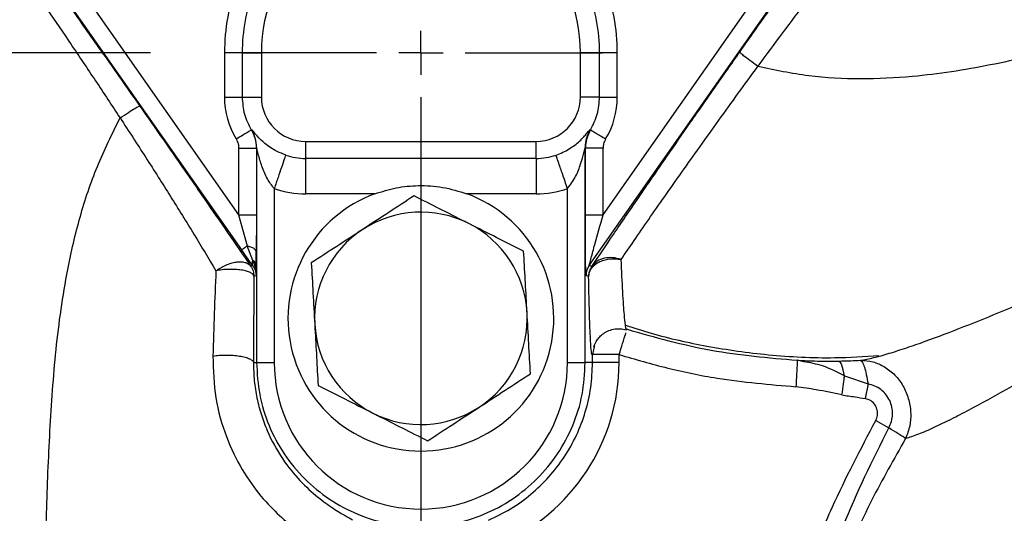
# Model space of a CAD drawing. Units: millimetres. Extents: x -4 to 213, y 0 to 297.
# Drawn here: x 68 to 79, y 255 to 261 of the extents above; entities that cross this region are included whole.
import ezdxf

# ---------------------------------------------------------------- set-up
doc = ezdxf.new("R2010")
doc.units = ezdxf.units.MM
doc.layers.add('FORMAT', color=7, linetype='Continuous')
doc.styles.add('SLDTEXTSTYLE0', font='TXT', dxfattribs={"width": 0.605})
doc.dimstyles.new('SLDDIMSTYLE0', dxfattribs={"dimtxt": 2.5, "dimasz": 2.5, "dimexe": 0, "dimexo": 0.0625, "dimtad": 1, "dimlfac": 10, "dimrnd": 1e-09, "dimzin": 12, "dimdsep": 46, "dimtxsty": 'SLDTEXTSTYLE0', "dimblk1": 'CLOSED', "dimblk2": 'CLOSED', "dimsah": 1, "dimcen": 0.09, "dimadec": 0, "dimazin": 3, "dimtfac": 1, "dimtofl": 0, "dimtmove": 0, "dimatfit": 3, "dimldrblk": 'CLOSED', "dimfxl": 0, "dimfrac": 2, "dimtolj": 1, "dimtzin": 12, "dimarcsym": 0})

# ---------------------------------------------------------------- blocks, each defined once
blk = doc.blocks.new('_Closed')
at = {"color": 0, "linetype": 'ByBlock', "lineweight": -2}
for p, q in [((-1, 0.166667), (0, 0)), ((-1, 0.166667), (-1, -0.166667)), ((0, 0), (-1, -0.166667)), ((0, 0), (-1, 0))]:
    blk.add_line(p, q, dxfattribs=at)
blk = doc.blocks.new('_D_10')
at = {"layer": 'FORMAT', "color": 7}
for p, q in [((69.19, 260.623), (22.674, 260.623)), ((23.424, 260.623), (23.424, 251.623)), ((40.376, 251.623), (22.674, 251.623))]:
    blk.add_line(p, q, dxfattribs=at)
at = {"layer": 'FORMAT', "color": 7, "xscale": 2.5, "yscale": 2.5}
for p, rotation in [((23.424, 260.623, 14.175), 90.0000000000004), ((23.424, 251.623, 14.175), 270.0000000000004)]:
    blk.add_blockref('_Closed', p, dxfattribs=dict(at, rotation=rotation))
at = {"layer": 'FORMAT', "color": 7, "insert": (20.201, 254.557), "char_height": 2.5, "attachment_point": 1, "rotation": 90, "style": 'SLDTEXTSTYLE0'}
blk.add_mtext('90', dxfattribs=at)
blk = doc.blocks.new('SW_CENTERMARKSYMBOL_4')
at = {"layer": 'FORMAT', "color": 0}
for p, q in [((0, 0), (0, 0.25)), ((-0.5, 0), (-2.05, 0)), ((0, 0), (-0.25, 0)), ((0, 0), (0, -0.25)), ((0, 0), (0.25, 0)), ((0.5, 0), (2.05, 0)), ((0, -0.5), (0, -27.422))]:
    blk.add_line(p, q, dxfattribs=at)

msp = doc.modelspace()

# ---------------------------------------------------------------- linework, layer by layer
at = {"color": 7, "linetype": 'Continuous', "lineweight": 25}
for p, q in [((67.2384, 262.9992), (70.1837, 258.7928)), ((74.297, 258.7928), (77.2424, 262.9992)), ((67.0746, 262.8845), (70.2165, 258.3974)), ((74.1401, 258.22), (77.4062, 262.8845)), ((70.0238, 260.6227), (70.0238, 260.1227)), ((70.2236, 260.6227), (70.2236, 260.1227)), ((70.2236, 260.6227), (70.4404, 260.6227)), ((70.4404, 260.6227), (70.4404, 260.1227)), ((74.0404, 260.1227), (74.0404, 260.6227)), ((74.2571, 260.6227), (74.0404, 260.6227)), ((74.2571, 260.1227), (74.2571, 260.6227)), ((74.457, 260.1227), (74.457, 260.6227)), ((70.2236, 260.1227), (70.4404, 260.1227)), ((74.2571, 260.1227), (74.0404, 260.1227)), ((70.9404, 259.4302), (70.9404, 259.6227)), ((70.9404, 259.6227), (73.5404, 259.6227)), ((73.5404, 259.4302), (73.5404, 259.6227)), ((70.1837, 259.5467), (70.1837, 258.7928)), ((70.3837, 259.5467), (70.3837, 258.7928)), ((70.3856, 259.5509), (70.3856, 257.1227)), ((74.0952, 257.1227), (74.0952, 259.5509)), ((74.0971, 258.7928), (74.0971, 259.5467)), ((74.297, 258.7928), (74.297, 259.5467)), ((73.5404, 259.4302), (70.9404, 259.4302)), ((70.5855, 259.0897), (70.5855, 257.1227)), ((71.7223, 259.0304), (70.9404, 259.0304)), ((73.5404, 259.0304), (72.7585, 259.0304)), ((73.8952, 257.1227), (73.8952, 259.0897)), ((70.1837, 258.7928), (70.2813, 258.4428)), ((70.3432, 258.2778), (70.2813, 258.4428)), ((70.3193, 258.2133), (70.3415, 258.2203)), ((74.1705, 258.2104), (74.1401, 258.22)), ((70.356, 258.0988), (70.3803, 258.1064)), ((74.1331, 258.0961), (74.1039, 258.1053)), ((74.5648, 257.4916), (74.5671, 257.4989)), ((74.1986, 257.3131), (74.193, 257.2863)), ((74.1778, 257.1227), (74.1778, 257.2133)), ((74.4778, 257.1227), (74.4778, 257.2133)), ((76.5611, 257.1331), (76.4891, 257.1494)), ((70.3504, 257.1227), (70.3856, 257.1227)), ((74.1778, 257.1227), (74.0952, 257.1227)), ((77.0219, 256.972), (77.2867, 256.8818)), ((77.2867, 256.8818), (77.2563, 256.716)), ((77.373, 256.4676), (77.5198, 256.3852))]:
    msp.add_line(p, q, dxfattribs=at)
at = {"color": 8, "linetype": 'Continuous', "lineweight": 25}
msp.add_line((74.193, 257.2863), (74.1778, 257.2133), dxfattribs=at)
at = {"color": 7, "linetype": 'Continuous', "lineweight": 25, "flags": 128}
for points in [[(70.3263, 259.7531), (70.3276, 259.7549), (70.3286, 259.7563)], [(74.1522, 259.7563), (74.1535, 259.7545), (74.1545, 259.7531)], [(70.3837, 259.5467), (70.3848, 259.5491), (70.3856, 259.5509)], [(74.0952, 259.5509), (74.0962, 259.5486), (74.0971, 259.5467)]]:
    msp.add_lwpolyline(points, dxfattribs=at)
at = {"color": 7, "linetype": 'Continuous', "lineweight": 25}
for centre, radius, start, end in [((72.2404, 260.6227), 1.8, 0, 180), ((72.2404, 260.6227), 2.2166, 159.03636, 180), ((72.2404, 260.6227), 2.2166, 0, 20.96364), ((72.2404, 260.6227), 2.0168, 159.03636, 180), ((72.2404, 260.6227), 2.0168, 0, 20.96364), ((70.9404, 260.1227), 0.9166, 180, 211.04783), ((70.9404, 260.1227), 0.5, 180, 270), ((73.5404, 260.1227), 0.5, 270, 0), ((73.5404, 260.1227), 0.9166, 328.95217, 0), ((69.9859, 259.5506), 0.3997, 0.04236, 30.97117), ((74.4949, 259.5506), 0.3997, 149.02883, 179.95764), ((70.9404, 260.1227), 0.6926, 251.04334, 270), ((73.5404, 260.1227), 0.6926, 270, 288.95666), ((70.9404, 260.1227), 1.0923, 251.04334, 270), ((72.2404, 257.6227), 1.5, 110.20507, 69.79493), ((73.5404, 260.1227), 1.0923, 270, 288.95666), ((72.2404, 257.6227), 1.2, 63.15762, 123.15762), ((72.2404, 257.6227), 1.2, 3.15762, 63.15762), ((72.2404, 257.6227), 1.2, 123.15762, 183.15762), ((70.3976, 258.2474), 0.0624, 150.78376, 205.78405), ((70.3052, 258.2115), 0.0764, 6.9036, 60.20278), ((74.304, 258.1053), 0.2, 145.00561, 179.99439), ((72.2404, 257.6227), 1.2, 303.15762, 3.15762), ((72.2404, 257.6227), 1.2, 183.15762, 243.15762), ((72.2404, 257.1227), 1.6548, 180, 0), ((72.2404, 257.1227), 2.2374, 293.15279, 0), ((72.2404, 257.6227), 1.2, 243.15762, 303.15762)]:
    msp.add_arc(centre, radius, start, end, dxfattribs=at)
for points, knots in [([(67.0129, 262.8939), (67.0688, 262.8196), (67.1807, 262.6708), (67.4139, 262.352), (67.6856, 261.9761), (67.9971, 261.5408), (68.3388, 261.0596), (68.7016, 260.5452), (68.9458, 260.1964), (69.0678, 260.022)], [0, 0, 0, 0, 0.1399875, 0.279978, 0.4199746, 0.5599761, 0.7066367, 0.8533065, 1, 1, 1, 1]), ([(75.8393, 260.6323), (75.9491, 260.7884), (76.1685, 261.1007), (76.489, 261.5535), (76.8139, 262.0103), (77.1389, 262.4645), (77.3439, 262.7486), (77.4464, 262.8907)], [0, 0, 0, 0, 0.1866361, 0.3732944, 0.5599719, 0.7799726, 1, 1, 1, 1]), ([(66.9941, 262.5652), (67.0393, 262.5047), (67.1296, 262.3836), (67.3127, 262.1298), (67.5244, 261.8313), (67.7629, 261.4904), (68.0209, 261.1168), (68.2919, 260.7191), (68.5698, 260.3061), (68.754, 260.0266), (68.8462, 259.8867)], [0, 0, 0, 0, 0.1246286, 0.2494129, 0.3742506, 0.4991521, 0.6241427, 0.749258, 0.8745487, 1, 1, 1, 1]), ([(76.044, 260.4692), (76.1381, 260.5965), (76.3266, 260.8516), (76.6067, 261.2215), (76.9268, 261.6346), (77.2821, 262.0782), (77.5269, 262.3696), (77.6496, 262.5156)], [0, 0, 0, 0, 0.1653562, 0.3312563, 0.49769, 0.7482642, 1, 1, 1, 1]), ([(82.9067, 261.9886), (82.6359, 261.8493), (82.0943, 261.5704), (81.2507, 261.2309), (80.3961, 260.9366), (79.5344, 260.6835), (78.6681, 260.4739), (77.8888, 260.3523), (77.2038, 260.3183), (76.6175, 260.3467), (76.2348, 260.4284), (76.044, 260.4692)], [0, 0, 0, 0, 0.1261239, 0.2523138, 0.3784649, 0.5043636, 0.6297011, 0.7541676, 0.8365843, 0.9185109, 1, 1, 1, 1]), ([(74.1705, 258.2104), (74.2485, 258.3265), (74.4046, 258.5586), (74.6944, 258.9834), (74.9911, 259.4145), (75.283, 259.8359), (75.5595, 260.2329), (75.746, 260.4991), (75.8393, 260.6323)], [0, 0, 0, 0, 0.1866183, 0.3732367, 0.5598583, 0.7065678, 0.8532772, 1, 1, 1, 1]), ([(76.044, 260.4692), (76.0124, 260.492), (75.9492, 260.5376), (75.8831, 260.5892), (75.8448, 260.6222), (75.8411, 260.6289), (75.8393, 260.6323)], [0, 0, 0, 0, 0.2797198, 0.5593431, 0.7797331, 1, 1, 1, 1]), ([(74.5007, 258.2875), (74.5481, 258.3573), (74.6431, 258.4968), (74.8092, 258.7375), (74.9899, 258.9971), (75.1844, 259.274), (75.3895, 259.5637), (75.603, 259.8622), (75.8219, 260.1658), (75.9699, 260.368), (76.044, 260.4692)], [0, 0, 0, 0, 0.124925, 0.2500186, 0.3750749, 0.5000267, 0.6248759, 0.7498106, 0.8748551, 1, 1, 1, 1]), ([(68.8462, 259.8867), (68.8782, 259.9084), (68.9423, 259.9519), (69.0129, 259.9959), (69.0566, 260.0204), (69.0641, 260.0214), (69.0678, 260.022)], [0, 0, 0, 0, 0.2797228, 0.5593495, 0.7797359, 1, 1, 1, 1]), ([(69.0678, 260.022), (69.1918, 259.8443), (69.4397, 259.4889), (69.7717, 259.0094), (70.0659, 258.5828), (70.2349, 258.3365), (70.3193, 258.2133)], [0, 0, 0, 0, 0.2799107, 0.5598773, 0.7799321, 1, 1, 1, 1]), ([(68.1344, 252.6196), (68.0962, 252.9309), (68.0198, 253.5539), (67.9971, 254.4906), (68.0119, 255.4221), (68.0501, 256.3486), (68.1132, 257.2683), (68.2245, 258.0769), (68.3857, 258.7682), (68.5761, 259.3446), (68.7562, 259.7062), (68.8462, 259.8867)], [0, 0, 0, 0, 0.1260408, 0.2521615, 0.3782326, 0.5040213, 0.629252, 0.7536965, 0.836178, 0.9182587, 1, 1, 1, 1]), ([(68.8462, 259.8867), (68.9433, 259.7376), (69.1378, 259.4388), (69.4164, 258.9989), (69.6825, 258.5691), (69.8458, 258.2962), (69.9277, 258.1594)], [0, 0, 0, 0, 0.24867556, 0.49824358, 0.74869197, 1, 1, 1, 1]), ([(70.1551, 259.65), (70.1797, 259.6648), (70.2288, 259.6944), (70.2845, 259.7279), (70.3186, 259.7484), (70.3237, 259.7515), (70.3263, 259.7531)], [0, 0, 0, 0, 0.27967284, 0.55923715, 0.77968805, 1, 1, 1, 1]), ([(70.3263, 259.7531), (70.3429, 259.7206), (70.3761, 259.6557), (70.3812, 259.5831), (70.3837, 259.5467)], [0, 0, 0, 0, 0.5002101, 1, 1, 1, 1]), ([(70.7154, 259.4677), (70.6819, 259.4809), (70.6171, 259.5063), (70.5158, 259.5679), (70.4239, 259.6457), (70.3648, 259.715), (70.3351, 259.753), (70.3307, 259.7552), (70.3286, 259.7563)], [0, 0, 0, 0, 0.1298528, 0.2504321, 0.4821143, 0.7226414, 0.8647102, 1, 1, 1, 1]), ([(73.7654, 259.4677), (73.7915, 259.4777), (73.845, 259.4981), (73.9425, 259.552), (74.043, 259.6312), (74.11, 259.7073), (74.1447, 259.7521), (74.1497, 259.7549), (74.1522, 259.7563)], [0, 0, 0, 0, 0.1009678, 0.2063711, 0.4364937, 0.6979611, 0.853462, 1, 1, 1, 1]), ([(74.1545, 259.7531), (74.1379, 259.7206), (74.1047, 259.6557), (74.0996, 259.5831), (74.0971, 259.5467)], [0, 0, 0, 0, 0.5002101, 1, 1, 1, 1]), ([(74.1545, 259.7531), (74.1584, 259.7507), (74.1663, 259.7459), (74.2122, 259.7183), (74.2677, 259.6849), (74.3064, 259.6616), (74.3257, 259.65)], [0, 0, 0, 0, 0.2796728, 0.5592371, 0.7796881, 1, 1, 1, 1]), ([(70.1551, 259.65), (70.1642, 259.6317), (70.1806, 259.599), (70.1828, 259.5627), (70.1837, 259.5467)], [0, 0, 0, 0, 0.5598107, 1, 1, 1, 1]), ([(74.3257, 259.65), (74.3166, 259.6317), (74.3002, 259.599), (74.298, 259.5627), (74.297, 259.5467)], [0, 0, 0, 0, 0.5598107, 1, 1, 1, 1]), ([(70.5855, 259.0897), (70.558, 259.1255), (70.498, 259.2035), (70.4447, 259.341), (70.4101, 259.4555), (70.3929, 259.5258), (70.3875, 259.5465), (70.3859, 259.5513), (70.3857, 259.551), (70.3856, 259.5509)], [0, 0, 0, 0, 0.2388004, 0.5196746, 0.7996945, 0.9152644, 0.9616542, 0.9813236, 1, 1, 1, 1]), ([(73.8952, 259.0897), (73.9282, 259.1343), (73.9926, 259.2215), (74.0433, 259.3632), (74.0741, 259.4694), (74.089, 259.5302), (74.0935, 259.5474), (74.0949, 259.5513), (74.0951, 259.551), (74.0952, 259.5509)], [0, 0, 0, 0, 0.2929966, 0.5728645, 0.8218336, 0.9226908, 0.9645721, 0.9826751, 1, 1, 1, 1]), ([(70.7154, 259.4677), (70.7124, 259.459), (70.7064, 259.4416), (70.6716, 259.3403), (70.6295, 259.2176), (70.6002, 259.1323), (70.5855, 259.0897)], [0, 0, 0, 0, 0.2796728, 0.5592371, 0.7796881, 1, 1, 1, 1]), ([(73.8952, 259.0897), (73.8766, 259.1439), (73.8393, 259.2525), (73.7971, 259.3753), (73.7712, 259.4506), (73.7673, 259.462), (73.7654, 259.4677)], [0, 0, 0, 0, 0.2796728, 0.5592371, 0.7796881, 1, 1, 1, 1]), ([(71.7223, 259.0304), (71.8011, 259.0552), (71.9609, 259.1056), (72.2194, 259.1293), (72.4908, 259.1128), (72.6682, 259.0582), (72.7585, 259.0304)], [0, 0, 0, 0, 0.2339591, 0.4745853, 0.7327321, 1, 1, 1, 1]), ([(72.1641, 259.0063), (72.0699, 258.9447), (71.8797, 258.8205), (71.6832, 258.6921), (71.5841, 258.6273)], [0, 0, 0, 0, 0.49545796, 1, 1, 1, 1]), ([(72.7822, 258.6934), (72.7676, 258.7008), (72.6566, 258.757), (72.4474, 258.8629), (72.2591, 258.9582), (72.1641, 259.0063)], [0, 0, 0, 0, 0.07009856, 0.53078884, 1, 1, 1, 1]), ([(70.3837, 258.7928), (70.3836, 258.7094), (70.3835, 258.5654), (70.3827, 258.4304), (70.3823, 258.3735)], [0, 0, 0, 0, 0.5789225, 1, 1, 1, 1]), ([(73.4004, 258.3806), (73.3, 258.4314), (73.0974, 258.5339), (72.8879, 258.6399), (72.7822, 258.6934)], [0, 0, 0, 0, 0.495458, 1, 1, 1, 1]), ([(74.1039, 258.1053), (74.1035, 258.1082), (74.1025, 258.114), (74.1012, 258.1573), (74.1, 258.2221), (74.0986, 258.3428), (74.0973, 258.5363), (74.0972, 258.7043), (74.0971, 258.7928)], [0, 0, 0, 0, 0.0907387, 0.1877794, 0.2956309, 0.4162488, 0.6926224, 1, 1, 1, 1]), ([(74.1401, 258.22), (74.1401, 258.2204), (74.1401, 258.2211), (74.1417, 258.2284), (74.1479, 258.2531), (74.1683, 258.3295), (74.2187, 258.513), (74.2654, 258.6797), (74.297, 258.7928)], [0, 0, 0, 0, 0.0227762, 0.0465606, 0.1003217, 0.2152903, 0.4677173, 1, 1, 1, 1]), ([(71.5841, 258.6273), (71.5817, 258.6258), (71.4835, 258.5616), (71.2868, 258.4331), (71.099, 258.3104), (71.004, 258.2484)], [0, 0, 0, 0, 0.01189902, 0.50068377, 1, 1, 1, 1]), ([(77.2013, 257.1486), (77.248, 257.1572), (77.3405, 257.1743), (77.5217, 257.2252), (77.7192, 257.2881), (77.9975, 257.3851), (78.3641, 257.5246), (78.8653, 257.7294), (79.4208, 257.9682), (80.0243, 258.2364), (80.4236, 258.4199), (80.6225, 258.5113)], [0, 0, 0, 0, 0.0682061, 0.1348197, 0.2003096, 0.2645745, 0.3905347, 0.5145629, 0.6779086, 0.8395456, 1, 1, 1, 1]), ([(70.3415, 258.2203), (70.3187, 258.2523), (70.2781, 258.3095), (70.2353, 258.3706), (70.2165, 258.3974)], [0, 0, 0, 0, 0.5595757, 1, 1, 1, 1]), ([(70.2813, 258.4428), (70.2972, 258.4383), (70.3291, 258.4292), (70.3703, 258.4058), (70.3778, 258.3857), (70.3823, 258.3735)], [0, 0, 0, 0, 0.2806559, 0.5612553, 1, 1, 1, 1]), ([(70.3811, 258.2207), (70.3813, 258.2488), (70.3817, 258.2991), (70.3821, 258.3508), (70.3823, 258.3735)], [0, 0, 0, 0, 0.5598751, 1, 1, 1, 1]), ([(73.4386, 257.6888), (73.4377, 257.7052), (73.4308, 257.8294), (73.4179, 258.0635), (73.4063, 258.2743), (73.4004, 258.3806)], [0, 0, 0, 0, 0.0700986, 0.5307888, 1, 1, 1, 1]), ([(69.9277, 258.1594), (69.9453, 258.1716), (69.9807, 258.1958), (70.0389, 258.2251), (70.0979, 258.247), (70.1553, 258.26), (70.2086, 258.2634), (70.2553, 258.2567), (70.2939, 258.2407), (70.3109, 258.2224), (70.3193, 258.2133)], [0, 0, 0, 0, 0.1242814, 0.2492638, 0.3741574, 0.4990247, 0.624014, 0.7492739, 0.8748684, 1, 1, 1, 1]), ([(70.3432, 258.2778), (70.355, 258.2488), (70.3773, 258.1938), (70.3793, 258.1345), (70.3803, 258.1064)], [0, 0, 0, 0, 0.52747407, 1, 1, 1, 1]), ([(71.004, 258.2484), (71.0102, 258.136), (71.0228, 257.9093), (71.0357, 257.6749), (71.0422, 257.5566)], [0, 0, 0, 0, 0.495458, 1, 1, 1, 1]), ([(74.1331, 258.0961), (74.1348, 258.1116), (74.1382, 258.1425), (74.1619, 258.1866), (74.1981, 258.2259), (74.2462, 258.2585), (74.3037, 258.2822), (74.3674, 258.2956), (74.4345, 258.2987), (74.4786, 258.2913), (74.5007, 258.2875)], [0, 0, 0, 0, 0.124838, 0.2496375, 0.3747549, 0.5000475, 0.6253516, 0.7504818, 0.8752561, 1, 1, 1, 1]), ([(74.5007, 258.2875), (74.4688, 258.2962), (74.4051, 258.3137), (74.3105, 258.3055), (74.2268, 258.2729), (74.1892, 258.2312), (74.1705, 258.2104)], [0, 0, 0, 0, 0.2501593, 0.500827, 0.7510243, 1, 1, 1, 1]), ([(69.9277, 258.1594), (69.9208, 257.9999), (69.9072, 257.6809), (69.898, 257.358), (69.8934, 257.1965)], [0, 0, 0, 0, 0.4999781, 1, 1, 1, 1]), ([(70.356, 258.0988), (70.3538, 258.1059), (70.3494, 258.1201), (70.3197, 258.1399), (70.275, 258.1567), (70.2163, 258.1691), (70.1478, 258.1762), (70.0736, 258.1772), (69.9978, 258.1722), (69.951, 258.1637), (69.9277, 258.1594)], [0, 0, 0, 0, 0.1247443, 0.2495626, 0.3744544, 0.4994196, 0.6244573, 0.7495671, 0.8747482, 1, 1, 1, 1]), ([(70.3415, 258.2203), (70.3529, 258.2009), (70.3756, 258.1625), (70.3787, 258.125), (70.3803, 258.1064)], [0, 0, 0, 0, 0.5037524, 1, 1, 1, 1]), ([(70.3811, 258.2207), (70.3809, 258.1997), (70.3806, 258.1622), (70.3804, 258.1235), (70.3803, 258.1064)], [0, 0, 0, 0, 0.5598002, 1, 1, 1, 1]), ([(70.356, 258.0988), (70.3549, 257.9178), (70.3529, 257.5947), (70.3512, 257.2669), (70.3504, 257.1227)], [0, 0, 0, 0, 0.5600002, 1, 1, 1, 1]), ([(74.1778, 257.2133), (74.1748, 257.209), (74.1688, 257.2004), (74.1598, 257.2873), (74.1506, 257.4547), (74.1414, 257.7147), (74.1359, 257.969), (74.1331, 258.0961)], [0, 0, 0, 0, 0.18668534, 0.37336166, 0.56005889, 0.78001417, 1, 1, 1, 1]), ([(77.7112, 256.2654), (77.7579, 256.2803), (77.8505, 256.31), (78.03, 256.3888), (78.2237, 256.4827), (78.4945, 256.6227), (78.8477, 256.8184), (79.3267, 257.0993), (79.8564, 257.422), (80.4363, 257.7757), (80.8234, 258.0117), (81.0168, 258.1297)], [0, 0, 0, 0, 0.0668737, 0.1325664, 0.1971782, 0.2609154, 0.3864089, 0.5103057, 0.6739806, 0.8371011, 1, 1, 1, 1]), ([(73.4767, 256.997), (73.4705, 257.1094), (73.458, 257.3361), (73.4451, 257.5706), (73.4386, 257.6888)], [0, 0, 0, 0, 0.49545796, 1, 1, 1, 1]), ([(71.0422, 257.5566), (71.0431, 257.5402), (71.05, 257.416), (71.0629, 257.1819), (71.0745, 256.9712), (71.0804, 256.8649)], [0, 0, 0, 0, 0.0700986, 0.5307888, 1, 1, 1, 1]), ([(74.1929, 257.3006), (74.1994, 257.3205), (74.2097, 257.3518), (74.2464, 257.4027), (74.2897, 257.4447), (74.3465, 257.4797), (74.4141, 257.5021), (74.4885, 257.5087), (74.5375, 257.4975), (74.5621, 257.4918)], [0, 0, 0, 0, 0.217166, 0.3422023, 0.4655344, 0.5922649, 0.7243294, 0.8612254, 1, 1, 1, 1]), ([(74.548, 257.5461), (74.6446, 257.5148), (74.9467, 257.417), (75.4853, 257.2977), (76.1772, 257.1999), (76.8277, 257.1663), (77.2431, 257.1913), (77.4098, 257.2014)], [0, 0, 0, 0, 0.1047261, 0.3273867, 0.5683884, 0.8268154, 1, 1, 1, 1]), ([(74.5618, 257.5066), (74.5589, 257.5012), (74.5551, 257.494), (74.5505, 257.5391), (74.5493, 257.5505)], [0, 0, 0, 0, 0.7470993, 1, 1, 1, 1]), ([(74.5671, 257.4989), (74.8821, 257.4101), (75.5116, 257.2327), (76.1634, 257.1772), (76.4891, 257.1494)], [0, 0, 0, 0, 0.5002737, 1, 1, 1, 1]), ([(69.8934, 257.1965), (69.9169, 257.1998), (69.9639, 257.2064), (70.0431, 257.2093), (70.1221, 257.2066), (70.1964, 257.198), (70.2606, 257.1842), (70.31, 257.1662), (70.343, 257.1453), (70.3479, 257.1302), (70.3504, 257.1227)], [0, 0, 0, 0, 0.12500002, 0.25000003, 0.37500004, 0.50000004, 0.62500004, 0.75000003, 0.87500002, 1, 1, 1, 1]), ([(69.8934, 257.1965), (69.8985, 257.0365), (69.9087, 256.7185), (70.0347, 256.2806), (70.2171, 255.9038), (70.4335, 255.6046), (70.6483, 255.384), (70.8337, 255.2325), (70.9779, 255.1315), (71.0269, 255.0956), (71.0512, 255.0778)], [0, 0, 0, 0, 0.1326945, 0.2639447, 0.3929456, 0.5191968, 0.6425762, 0.7634301, 0.8823715, 1, 1, 1, 1]), ([(74.4778, 257.2133), (74.66, 257.1602), (75.0245, 257.054), (75.6894, 256.9166), (76.1761, 256.8752), (76.4735, 256.85)], [0, 0, 0, 0, 0.2800487, 0.5600849, 1, 1, 1, 1]), ([(76.4891, 257.1494), (76.4888, 257.145), (76.4884, 257.136), (76.4842, 257.0559), (76.479, 256.9557), (76.4753, 256.8852), (76.4735, 256.85)], [0, 0, 0, 0, 0.2796485, 0.5591742, 0.7796613, 1, 1, 1, 1]), ([(76.4891, 257.1494), (76.5634, 257.1455), (76.7087, 257.1378), (76.8754, 257.1397), (76.9568, 257.1407)], [0, 0, 0, 0, 0.5117452, 1, 1, 1, 1]), ([(76.9568, 257.1407), (77.0024, 257.1416), (77.0839, 257.1434), (77.1654, 257.147), (77.2013, 257.1486)], [0, 0, 0, 0, 0.5596279, 1, 1, 1, 1]), ([(77.0219, 256.972), (77.012, 257.0185), (76.9921, 257.1115), (76.9685, 257.131), (76.9568, 257.1407)], [0, 0, 0, 0, 0.5000016, 1, 1, 1, 1]), ([(77.2013, 257.1486), (77.2484, 257.1454), (77.3426, 257.1389), (77.4766, 257.0789), (77.5936, 256.9862), (77.6859, 256.8635), (77.7474, 256.7198), (77.7733, 256.565), (77.7647, 256.4078), (77.7291, 256.3129), (77.7112, 256.2654)], [0, 0, 0, 0, 0.1250018, 0.250003, 0.3750038, 0.500004, 0.6250037, 0.750003, 0.8750017, 1, 1, 1, 1]), ([(77.2013, 257.1486), (77.2087, 257.1432), (77.2236, 257.1324), (77.2463, 257.0754), (77.2681, 256.9934), (77.2805, 256.919), (77.2867, 256.8818)], [0, 0, 0, 0, 0.24998968, 0.49998643, 0.74996974, 1, 1, 1, 1]), ([(70.3504, 257.1227), (70.3521, 257.054), (70.3556, 256.9177), (70.3877, 256.7194), (70.4371, 256.531), (70.5271, 256.2906), (70.6744, 256.0266), (70.8788, 255.7766), (71.0816, 255.5934), (71.2589, 255.4678), (71.3979, 255.386), (71.4447, 255.3593), (71.4682, 255.3458)], [0, 0, 0, 0, 0.0592232, 0.1174539, 0.1775533, 0.2364104, 0.3594016, 0.4807726, 0.6071177, 0.7361334, 0.8673207, 1, 1, 1, 1]), ([(72.8967, 256.6181), (72.8991, 256.6196), (72.9973, 256.6838), (73.194, 256.8123), (73.3818, 256.935), (73.4767, 256.997)], [0, 0, 0, 0, 0.011899, 0.5006838, 1, 1, 1, 1]), ([(76.9928, 256.7566), (76.9956, 256.7767), (77.001, 256.8169), (77.0088, 256.8745), (77.016, 256.9279), (77.02, 256.9573), (77.0219, 256.972)], [0, 0, 0, 0, 0.2499998, 0.4999997, 0.7499997, 1, 1, 1, 1]), ([(71.0804, 256.8649), (71.1808, 256.814), (71.3834, 256.7115), (71.5929, 256.6055), (71.6985, 256.552)], [0, 0, 0, 0, 0.49545796, 1, 1, 1, 1]), ([(76.9928, 256.7566), (76.8965, 256.7777), (76.7245, 256.8152), (76.5502, 256.8394), (76.4735, 256.85)], [0, 0, 0, 0, 0.5601937, 1, 1, 1, 1]), ([(77.5198, 256.3852), (77.5313, 256.4093), (77.5542, 256.4577), (77.5657, 256.5379), (77.5593, 256.6182), (77.5339, 256.6948), (77.4912, 256.7633), (77.4335, 256.8195), (77.3645, 256.8619), (77.3126, 256.8752), (77.2867, 256.8818)], [0, 0, 0, 0, 0.1249953, 0.2500001, 0.3750052, 0.5000033, 0.625051, 0.7500173, 0.8749979, 1, 1, 1, 1]), ([(76.9928, 256.7566), (77.0421, 256.7499), (77.1302, 256.7378), (77.2178, 256.7227), (77.2563, 256.716)], [0, 0, 0, 0, 0.5600124, 1, 1, 1, 1]), ([(77.373, 256.4676), (77.3809, 256.486), (77.3969, 256.5228), (77.3945, 256.5842), (77.3712, 256.6436), (77.3241, 256.6948), (77.2789, 256.7089), (77.2563, 256.716)], [0, 0, 0, 0, 0.186844, 0.3736755, 0.5605081, 0.7802282, 1, 1, 1, 1]), ([(59.8753, 256.6593), (59.943, 256.6331), (60.0768, 256.5812), (60.3323, 256.4698), (60.6286, 256.3326), (60.9913, 256.1599), (61.4096, 255.9644), (61.8955, 255.7407), (62.4127, 255.4991), (62.9467, 255.2379), (63.4841, 254.9545), (64.099, 254.5894), (64.773, 254.1243), (65.6379, 253.4463), (66.5965, 252.6137), (67.6785, 251.676), (68.7423, 250.7376), (69.7889, 249.7934), (70.4681, 249.1323), (70.8079, 248.8016)], [0, 0, 0, 0, 0.0322441, 0.0638012, 0.094963, 0.1263051, 0.1670465, 0.2070802, 0.2477462, 0.2889605, 0.3304964, 0.3722133, 0.4348714, 0.4975248, 0.5976693, 0.698045, 0.7985389, 0.8992038, 1, 1, 1, 1]), ([(72.3167, 256.2392), (72.4109, 256.3007), (72.601, 256.4249), (72.7976, 256.5533), (72.8967, 256.6181)], [0, 0, 0, 0, 0.495458, 1, 1, 1, 1]), ([(84.6055, 256.6593), (84.5378, 256.6331), (84.404, 256.5812), (84.1485, 256.4698), (83.8522, 256.3326), (83.4895, 256.1599), (83.0711, 255.9644), (82.5853, 255.7407), (82.0681, 255.4991), (81.5341, 255.2379), (80.9967, 254.9545), (80.3818, 254.5894), (79.7077, 254.1243), (78.8429, 253.4463), (77.8842, 252.6137), (76.8023, 251.676), (75.7385, 250.7376), (74.6919, 249.7934), (74.0127, 249.1323), (73.6729, 248.8016)], [0, 0, 0, 0, 0.0322441, 0.0638012, 0.0949629, 0.1263051, 0.1670465, 0.2070802, 0.2477462, 0.2889605, 0.3304964, 0.3722133, 0.4348714, 0.4975248, 0.5976693, 0.698045, 0.7985389, 0.8992038, 1, 1, 1, 1]), ([(71.6985, 256.552), (71.7132, 256.5446), (71.8242, 256.4884), (72.0334, 256.3826), (72.2217, 256.2873), (72.3167, 256.2392)], [0, 0, 0, 0, 0.0700986, 0.5307888, 1, 1, 1, 1]), ([(76.3977, 254.1907), (76.4702, 254.4107), (76.6152, 254.8506), (76.9272, 255.6176), (77.2039, 256.1452), (77.373, 256.4676)], [0, 0, 0, 0, 0.2800302, 0.5600607, 1, 1, 1, 1]), ([(76.6053, 254.1264), (76.7295, 254.5141), (76.978, 255.2899), (77.3392, 256.02), (77.5198, 256.3852)], [0, 0, 0, 0, 0.49983105, 1, 1, 1, 1]), ([(77.7112, 256.2654), (77.7112, 256.2654), (77.7111, 256.2655), (77.7109, 256.2656), (77.7106, 256.2658), (77.71, 256.2661), (77.7091, 256.2668), (77.7074, 256.2679), (77.7043, 256.2699), (77.6984, 256.2738), (77.6869, 256.2812), (77.6634, 256.2962), (77.6133, 256.3277), (77.5563, 256.3627), (77.5198, 256.3852)], [0, 0, 0, 0, 0.0016996, 0.0030351, 0.0054199, 0.0096787, 0.0172842, 0.0308673, 0.0551278, 0.0984632, 0.1758717, 0.3140788, 0.5606278, 1, 1, 1, 1]), ([(77.7112, 256.2654), (77.5796, 256.0337), (77.3161, 255.5702), (76.9865, 254.8401), (76.8084, 254.3373), (76.7194, 254.0859)], [0, 0, 0, 0, 0.3331035, 0.6665532, 1, 1, 1, 1])]:
    msp.add_open_spline(points, degree=3, knots=knots, dxfattribs=at)
for points in [[(70.2236, 260.6227), (70.2199, 260.6227), (70.2123, 260.6227), (70.1658, 260.6227), (70.1006, 260.6227), (70.0494, 260.6227), (70.0238, 260.6227)], [(74.457, 260.6227), (74.4314, 260.6227), (74.3801, 260.6227), (74.315, 260.6227), (74.2684, 260.6227), (74.2609, 260.6227), (74.2571, 260.6227)], [(70.0238, 260.1227), (70.0494, 260.1227), (70.1006, 260.1227), (70.1658, 260.1227), (70.2123, 260.1227), (70.2199, 260.1227), (70.2236, 260.1227)], [(70.2236, 260.1227), (70.2282, 260.0576), (70.2372, 259.9274), (70.2966, 259.8112), (70.3263, 259.7531)], [(74.1545, 259.7531), (74.1842, 259.8112), (74.2436, 259.9274), (74.2526, 260.0576), (74.2571, 260.1227)], [(74.2571, 260.1227), (74.2609, 260.1227), (74.2684, 260.1227), (74.315, 260.1227), (74.3801, 260.1227), (74.4314, 260.1227), (74.457, 260.1227)], [(70.1837, 259.5467), (70.2097, 259.5467), (70.2615, 259.5467), (70.3271, 259.5467), (70.3735, 259.5467), (70.3803, 259.5467), (70.3837, 259.5467)], [(74.297, 259.5467), (74.2711, 259.5467), (74.2193, 259.5467), (74.1536, 259.5467), (74.1072, 259.5467), (74.1005, 259.5467), (74.0971, 259.5467)], [(70.9404, 259.0304), (70.9404, 259.0817), (70.9404, 259.1842), (70.9404, 259.3145), (70.9404, 259.4076), (70.9404, 259.4226), (70.9404, 259.4302)], [(73.5404, 259.4302), (73.5404, 259.4226), (73.5404, 259.4076), (73.5404, 259.3145), (73.5404, 259.1842), (73.5404, 259.0817), (73.5404, 259.0304)], [(70.1837, 258.7928), (70.2097, 258.7928), (70.2615, 258.7928), (70.3271, 258.7928), (70.3735, 258.7928), (70.3803, 258.7928), (70.3837, 258.7928)], [(74.0971, 258.7928), (74.1005, 258.7928), (74.1072, 258.7928), (74.1536, 258.7928), (74.2193, 258.7928), (74.2711, 258.7928), (74.297, 258.7928)], [(70.2165, 258.3974), (70.2175, 258.3981), (70.2195, 258.3996), (70.2331, 258.4091), (70.2532, 258.4232), (70.2719, 258.4363), (70.2813, 258.4428)], [(70.3193, 258.2133), (70.3299, 258.1956), (70.3509, 258.1602), (70.3543, 258.1193), (70.356, 258.0988)], [(74.1705, 258.2104), (74.1599, 258.1928), (74.1386, 258.1575), (74.1349, 258.1166), (74.1331, 258.0961)], [(74.4778, 257.2133), (74.4389, 257.2133), (74.3612, 257.2133), (74.2627, 257.2133), (74.1931, 257.2133), (74.1829, 257.2133), (74.1778, 257.2133)], [(70.3856, 257.1227), (70.389, 257.1227), (70.3958, 257.1227), (70.4422, 257.1227), (70.5078, 257.1227), (70.5596, 257.1227), (70.5855, 257.1227)], [(70.3856, 257.1227), (70.3925, 257.0013), (70.4063, 256.7585), (70.5166, 256.4083), (70.688, 256.0856), (70.9204, 255.8027), (71.2033, 255.5706), (71.526, 255.3981), (71.8762, 255.2918), (72.2404, 255.256), (72.6046, 255.2918), (72.9548, 255.3981), (73.2775, 255.5706), (73.5603, 255.8027), (73.7928, 256.0856), (73.9642, 256.4083), (74.0745, 256.7585), (74.0883, 257.0013), (74.0952, 257.1227)], [(73.0022, 255.3413), (73.0872, 255.382), (73.2573, 255.4634), (73.4865, 255.6308), (73.6904, 255.8272), (73.8631, 256.0518), (74.0017, 256.2989), (74.1021, 256.5636), (74.1659, 256.8402), (74.1739, 257.0285), (74.1778, 257.1227)], [(73.8952, 257.1227), (73.9211, 257.1227), (73.973, 257.1227), (74.0386, 257.1227), (74.085, 257.1227), (74.0918, 257.1227), (74.0952, 257.1227)], [(74.4778, 257.1227), (74.4389, 257.1227), (74.3612, 257.1227), (74.2627, 257.1227), (74.1931, 257.1227), (74.1829, 257.1227), (74.1778, 257.1227)]]:
    msp.add_open_spline(points, degree=3, dxfattribs=at)
at = {"color": 8, "linetype": 'Continuous', "lineweight": 25}
for points, knots in [([(74.5493, 257.5505), (74.5451, 257.5829), (74.5356, 257.6564), (74.5193, 257.9058), (74.5069, 258.1603), (74.5007, 258.2875)], [0, 0, 0, 0, 0.2822531, 0.6411074, 1, 1, 1, 1]), ([(74.4778, 257.2133), (74.4913, 257.2566), (74.5184, 257.3432), (74.5454, 257.4293), (74.5527, 257.4529), (74.5544, 257.4582)], [0, 0, 0, 0, 0.4366014, 0.87301565, 1, 1, 1, 1]), ([(77.0219, 256.972), (76.9405, 257.0144), (76.792, 257.0919), (76.6329, 257.1203), (76.5611, 257.1331)], [0, 0, 0, 0, 0.5485064, 1, 1, 1, 1])]:
    msp.add_open_spline(points, degree=3, knots=knots, dxfattribs=at)

# ---------------------------------------------------------------- block references
at = {"layer": 'FORMAT', "color": 7}
msp.add_blockref('SW_CENTERMARKSYMBOL_4', (72.2404, 260.6227), dxfattribs=at)

# ---------------------------------------------------------------- dimensions: what is measured, and where the dimension line sits
dim = msp.add_linear_dim(base=(23.4238, 251.6227), p1=(70.1904, 260.6227), p2=(41.3757, 251.6227), angle=90, dimstyle='SLDDIMSTYLE0', dxfattribs=at)
dim.commit()
dim.dimension.update_dxf_attribs({"geometry": '_D_10', "text_midpoint": (23.4238, 256.1227), "dimtype": 160})

doc.saveas('drawing.dxf')
